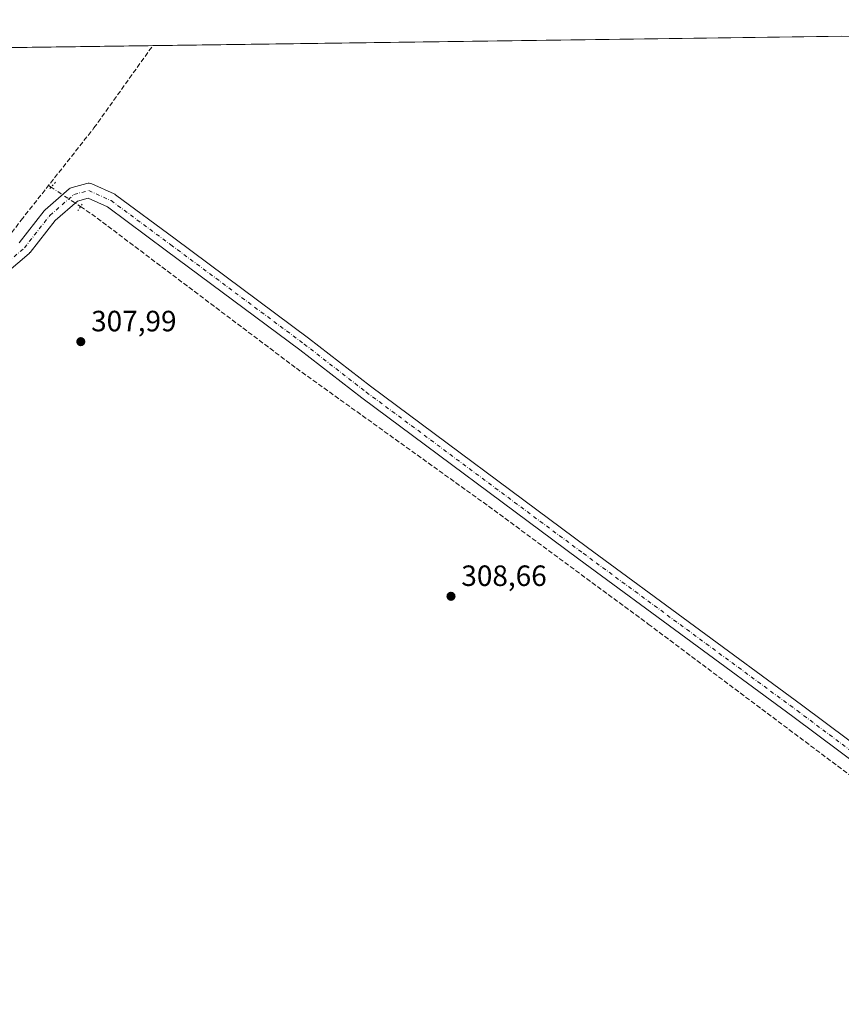
# Model space of a CAD drawing. Units: metres. Extents: x 594148 to 597604, y 4703622 to 4705983.
# Drawn here: x 596883 to 597164, y 4705647 to 4705983 of the extents above; entities that cross this region are included whole.
import ezdxf

# ---------------------------------------------------------------- set-up
doc = ezdxf.new("R2010")
doc.units = ezdxf.units.M
doc.header["$MEASUREMENT"] = 0
for name, pattern in [('DGN Style 3', [2.307223458686699, 1.648016756204785, -0.6592067024819142]), ('DGN Style 4', [2.6384748266838614, 1.318413404963828, -0.6592067024819142, 0.001648016756204785, -0.6592067024819142]), ('DGN Style 5', [1.1536117293433497, 0.4944050268614355, -0.6592067024819142])]:
    doc.linetypes.add(name, pattern=pattern)
for name, color, linetype, lineweight in [('Comarca CxS', 21, 'Continuous', 0), ('Comunidad Autónoma CxS', 142, 'Continuous', 0), ('Corriente artificial lineal', 4, 'DGN Style 3', 13), ('Corriente artificial lineal oculto', 135, 'DGN Style 4', 13), ('Cultivos herbáceos CxS', 92, 'Continuous', 0), ('Municipio CxS', 4, 'Continuous', 0), ('Núcleo urbano CxS', 7, 'Continuous', 0), ('Pista no pavimentada Cxs', 111, 'Continuous', 0), ('Pista no pavimentada eje', 91, 'DGN Style 4', 0), ('Provincia CxS', 1, 'Continuous', 0), ('Puente lineal', 2, 'DGN Style 5', 0), ('Punto de cota en terreno', 7, 'Continuous', 0), ('Rótulo de punto de cota en terreno', 7, 'Continuous', 0)]:
    doc.layers.add(name, color=color, linetype=linetype, lineweight=lineweight)
doc.styles.add('Style-Arial', font='txt')

# ---------------------------------------------------------------- blocks, each defined once
blk = doc.blocks.new('*U12')
at = {"layer": 'Cultivos herbáceos CxS', "color": 92, "linetype": 'Continuous', "lineweight": 0}
blk.add_polyline3d([(595590.0787000004, 4705955.472899999, 308.0899000000064), (597175.7615999999, 4705977.297, 310.7314000000042)], dxfattribs=at)
blk = doc.blocks.new('5PATER')
at = {"layer": 'Núcleo urbano CxS', "linetype": 'Continuous', "lineweight": 0}
h = blk.add_hatch(color=51, dxfattribs=at)
edge = h.paths.add_edge_path()
edge.add_ellipse((0, 0), major_axis=(-0.1095731443231308, -0.1110710700762829), ratio=0.9994222409660322, start_angle=0, end_angle=360)

msp = doc.modelspace()

# ---------------------------------------------------------------- linework, layer by layer
at = {"layer": 'Comarca CxS', "color": 21, "linetype": 'Continuous', "lineweight": 0, "flags": 128}
msp.add_lwpolyline([(595812.534599999, 4703644.8826), (594179.5800007066, 4703622.419982941), (594148.3400007054, 4705935.629982918), (597571.9600007322, 4705982.749982918), (597604.3300007322, 4703669.529982939), (596823.6235000001, 4703658.7909), (596432.4208483864, 4703653.409528106), (596393.0281000002, 4703652.867699998), (596379.547, 4703652.6823), (596249.789699999, 4703650.897399999), (596238.2584000003, 4703650.738800001), (596216.645999999, 4703650.441500002)], close=True, dxfattribs=at)
at = {"layer": 'Comunidad Autónoma CxS', "color": 142, "linetype": 'Continuous', "lineweight": 0, "flags": 128}
msp.add_lwpolyline([(595812.534599999, 4703644.8826), (594179.5800007066, 4703622.419982941), (594148.3400007054, 4705935.629982918), (597571.9600007322, 4705982.749982918), (597604.3300007322, 4703669.529982939), (596823.6235000001, 4703658.7909), (596432.4208483864, 4703653.409528106), (596393.0281000002, 4703652.867699998), (596379.547, 4703652.6823), (596249.789699999, 4703650.897399999), (596238.2584000003, 4703650.738800001), (596216.645999999, 4703650.441500002)], close=True, dxfattribs=at)
at = {"layer": 'Corriente artificial lineal', "color": 4, "linetype": 'DGN Style 3', "lineweight": 13, "extrusion": (-0.03428206713737571, 0.02263187213663875, 0.9991559128766537), "elevation": 86348.55260196717, "flags": 128}
msp.add_lwpolyline([(-4256161.210557706, -2092763.24048278), (-4256161.210557706, -2092762.188843556)], dxfattribs=at)
at = {"layer": 'Corriente artificial lineal', "color": 4, "linetype": 'DGN Style 3', "lineweight": 13}
for points in [[(596518.7172999998, 4705738.500299999, 307.8791999999958), (596532.6436000001, 4705743.3826, 307.4893000000012), (596568.3624, 4705760.580499999, 307.6818000000058), (596599.3186999997, 4705774.206599999, 307.8254000000015), (596632.1271000003, 4705790.2139, 307.8850999999996), (596698.1408000002, 4705821.434800001, 307.8641999999964), (596751.5867, 4705845.247400001, 307.8025999999954), (596796.0367999999, 4705866.943200001, 307.8570999999938), (596826.9930999996, 4705880.1724, 307.8093999999983), (596862.4473000001, 4705896.5766, 307.7235999999975), (596876.2056999998, 4705904.5141, 307.6725000000006), (596883.6140999999, 4705914.3038, 307.7688000000053), (596908.4848999997, 4705945.789200001, 307.7930000000051), (596928.5603, 4705973.8947, 307.7661999999983)], [(596903.9086999996, 4705918.9385, 308.1288000000059), (596907.7302000001, 4705916.4157, 308.0069999999978), (596977.5802999996, 4705863.763499999, 308.0144), (597043.1971000005, 4705816.6676, 308.4719999999944), (597097.7013999998, 4705776.450800001, 308.4024999999965), (597206.4453999996, 4705694.959000001, 308.715200000006), (597217.8224999999, 4705685.434, 308.9949999999953)]]:
    msp.add_polyline3d(points, dxfattribs=at)
at = {"layer": 'Corriente artificial lineal oculto', "color": 135, "linetype": 'DGN Style 4', "lineweight": 13, "extrusion": (-0.03234151098131948, 0.021350877770251, 0.9992488011931189), "elevation": 81478.62306862233, "flags": 128}
msp.add_lwpolyline([(-4256156.889841209, -2092966.23596412), (-4256156.889841209, -2092954.177696616)], dxfattribs=at)
at = {"layer": 'Cultivos herbáceos CxS', "color": 92, "linetype": 'Continuous', "lineweight": 0, "extrusion": (-0.004050252770974849, -5.574443533644106e-05, 0.9999917961388729), "elevation": -2372.279737768353, "flags": 128}
msp.add_lwpolyline([(596924.9106393475, 4705973.769770375), (597159.9378678433, 4705977.00447038)], dxfattribs=at)
at = {"layer": 'Cultivos herbáceos CxS', "color": 92, "linetype": 'Continuous', "lineweight": 0, "extrusion": (0.0007224377341440699, 9.943130831243696e-06, 0.9999997389923933), "elevation": 785.8019503431123, "flags": 128}
msp.add_lwpolyline([(596532.6520814406, 4705968.443319298), (596928.1821846968, 4705973.887119299)], dxfattribs=at)
at = {"layer": 'Municipio CxS', "color": 4, "linetype": 'Continuous', "lineweight": 0, "flags": 128}
msp.add_lwpolyline([(595812.534599999, 4703644.8826), (594179.5800007066, 4703622.419982941), (594148.3400007054, 4705935.629982918), (597571.9600007322, 4705982.749982918), (597604.3300007322, 4703669.529982939), (596823.6235000001, 4703658.7909), (596432.4208483864, 4703653.409528106), (596393.0281000002, 4703652.867699998), (596379.547, 4703652.6823), (596249.789699999, 4703650.897399999), (596238.2584000003, 4703650.738800001), (596216.645999999, 4703650.441500002)], close=True, dxfattribs=at)
at = {"layer": 'Pista no pavimentada Cxs', "color": 111, "linetype": 'Continuous', "lineweight": 0}
for points in [[(596882.9144000001, 4705906.587400001, 308.1232000000018), (596891.4959000006, 4705917.509299999, 308.1554999999935), (596891.5466, 4705917.571699999, 308.1555999999982), (596891.8196999999, 4705917.8499, 308.1584000000003), (596900.0393000003, 4705925.0087, 308.2554999999993), (596900.3415000001, 4705925.2302, 308.2621000000072), (596900.6733999997, 4705925.403999999, 308.2682000000059), (596901.0275999998, 4705925.5262, 308.2737000000052), (596906.0547000002, 4705926.849099999, 308.3396000000066), (596906.4720999999, 4705926.921800001, 308.3450000000012), (596906.8958000002, 4705926.923000001, 308.3485999999975), (596907.3136, 4705926.852600001, 308.3503000000055), (596907.7134999996, 4705926.7127, 308.3793000000005), (596915.3864000002, 4705923.2731, 308.801999999996), (596915.6138000004, 4705923.1569, 308.8068000000058), (596915.8512000004, 4705923.0012, 308.8058000000019), (596936.2268000003, 4705907.918099999, 308.8850999999996), (596981.7571999999, 4705874.034600001, 308.9973999999929), (597002.9232000001, 4705857.631300001, 308.9214999999967), (597076.9813999999, 4705802.616599999, 309.0439999999944), (597150.0094, 4705748.903999999, 309.4600999999966), (597222.2555999998, 4705694.9177, 309.6848000000027)], [(596882.9144000001, 4705906.587400001, 308.1232000000018), (596891.4959000006, 4705917.509299999, 308.1554999999935), (596891.5466, 4705917.571699999, 308.1555999999982), (596891.8196999999, 4705917.8499, 308.1584000000003), (596900.0393000003, 4705925.0087, 308.2554999999993), (596900.3415000001, 4705925.2302, 308.2621000000072), (596900.6733999997, 4705925.403999999, 308.2682000000059), (596901.0275999998, 4705925.5262, 308.2737000000052), (596906.0547000002, 4705926.849099999, 308.3396000000066), (596906.4720999999, 4705926.921800001, 308.3450000000012), (596906.8958000002, 4705926.923000001, 308.3485999999975), (596907.3136, 4705926.852700001, 308.3503000000055), (596907.7134999996, 4705926.7127, 308.3793000000005), (596915.3864000002, 4705923.2731, 308.801999999996), (596915.6138000004, 4705923.1569, 308.8068000000058), (596915.8512000004, 4705923.0012, 308.8058000000019), (596936.2268000003, 4705907.918099999, 308.8850999999996), (596981.7571999999, 4705874.034600001, 308.9973999999929), (597002.9232000001, 4705857.631300001, 308.9214999999967), (597076.9813999999, 4705802.616599999, 309.0439999999944), (597150.0094, 4705748.903999999, 309.4600999999966), (597222.2555999998, 4705694.9177, 309.6848000000027)], [(597219.2482000003, 4705690.9233, 309.3487000000023), (597147.0316000005, 4705744.887399999, 308.9213000000018), (597074.0094, 4705798.595799999, 308.7385999999969), (596999.9008, 4705853.648200001, 308.5921999999992), (596978.7330999998, 4705870.052800001, 308.3803000000044), (596933.2467999998, 4705903.903100001, 308.260500000004), (596913.0939999997, 4705918.8213, 308.2492000000057), (596906.4736000003, 4705921.789100001, 308.2149000000064), (596902.8651000002, 4705920.839500001, 308.1753000000026), (596895.2817000002, 4705914.2345, 308.0434999999998), (596886.6962000001, 4705903.307600001, 307.9636000000028), (596886.6454999996, 4705903.245200001, 307.9636000000028), (596886.3628000002, 4705902.958699999, 307.9668999999994), (596878.6771999998, 4705896.3333, 308.0362000000023)], [(597228.5828999998, 4705677.869999999, 309.8255000000063), (597226.3081999999, 4705683.6601, 309.7277000000031), (597219.2482000003, 4705690.9233, 309.3487000000023), (597147.0316000005, 4705744.887399999, 308.9213000000018), (597074.0094, 4705798.595799999, 308.7385999999969), (596999.9008, 4705853.648200001, 308.5921999999992), (596978.7330999998, 4705870.052800001, 308.3803000000044), (596933.2467999998, 4705903.903100001, 308.260500000004), (596913.0939999997, 4705918.8213, 308.2492000000057), (596906.4736000003, 4705921.789100001, 308.2149000000064), (596902.8651000002, 4705920.839500001, 308.1753000000026), (596895.2817000002, 4705914.2345, 308.0434999999998), (596886.6962000001, 4705903.307600001, 307.9636000000028), (596886.6454999996, 4705903.245200001, 307.9636000000028), (596886.3628000002, 4705902.958699999, 307.9668999999994), (596878.6771999998, 4705896.3333, 308.0362000000023)]]:
    msp.add_polyline3d(points, dxfattribs=at)
at = {"layer": 'Pista no pavimentada eje', "color": 91, "linetype": 'DGN Style 4', "lineweight": 0}
msp.add_polyline3d([(596508.6974999999, 4705725.649599999, 308.0942000000068), (596520.9276000002, 4705731.2852, 308.1272000000026), (596540.7714000001, 4705738.693600001, 307.8708000000042), (596594.2174000005, 4705765.151900001, 308.2311999999947), (596688.9384000005, 4705809.072899999, 308.3081999999995), (596730.2134999996, 4705828.387499999, 308.2434999999969), (596781.2780999999, 4705851.6709, 308.3037999999942), (596824.1407000005, 4705872.0438, 308.178899999999), (596858.2719999999, 4705888.448000001, 308.1428000000014), (596877.0575000001, 4705898.237600001, 308.1622000000062), (596884.7303999999, 4705904.8522, 308.0773999999947), (596893.4617, 4705915.9647, 308.1423000000068), (596901.6638000002, 4705923.1085, 308.241399999999), (596906.6908999998, 4705924.431399999, 308.2820000000065), (596914.3638000004, 4705920.991800001, 308.4508999999962), (596934.7368000001, 4705905.910599999, 308.4758000000002), (596980.2451999999, 4705872.0438, 308.5718999999954), (597001.4118999997, 4705855.639599999, 308.7038999999932), (597075.4954000004, 4705800.6062, 308.8607999999949), (597148.5204999996, 4705746.8957, 309.0500000000029), (597220.7518999996, 4705692.920499999, 309.4397999999928), (597228.4249, 4705687.0997, 309.7964000000065), (597232.1201, 4705682.995100001, 309.9214000000065), (597232.4568999996, 4705682.620999999, 309.9291999999987)], dxfattribs=at)
at = {"layer": 'Provincia CxS', "color": 1, "linetype": 'Continuous', "lineweight": 0, "flags": 128}
msp.add_lwpolyline([(595812.534599999, 4703644.8826), (594179.5800007066, 4703622.419982941), (594148.3400007054, 4705935.629982918), (597571.9600007322, 4705982.749982918), (597604.3300007322, 4703669.529982939), (596823.6235000001, 4703658.7909), (596432.4208483864, 4703653.409528106), (596393.0281000002, 4703652.867699998), (596379.547, 4703652.6823), (596249.789699999, 4703650.897399999), (596238.2584000003, 4703650.738800001), (596216.645999999, 4703650.441500002)], close=True, dxfattribs=at)
at = {"layer": 'Puente lineal', "color": 2, "linetype": 'DGN Style 5', "lineweight": 0, "extrusion": (-0.01802646938379072, -0.02072964815540891, 0.9996225928263668), "elevation": -108004.2300148398, "flags": 128}
msp.add_lwpolyline([(-2637583.353595904, 3941259.261157076), (-2637583.353595904, 3941255.963168821)], dxfattribs=at)
at = {"layer": 'Puente lineal', "color": 2, "linetype": 'DGN Style 5', "lineweight": 0, "extrusion": (-0.02074758282308092, -0.02963959976490629, 0.999345301651424), "elevation": -151557.9572180419, "flags": 128}
msp.add_lwpolyline([(-2209651.548773374, 4194811.840403756), (-2209651.548773375, 4194809.19803536)], dxfattribs=at)

# ---------------------------------------------------------------- block references
at = {"layer": 'Cultivos herbáceos CxS', "color": 92, "linetype": 'Continuous', "lineweight": 0}
msp.add_blockref('*U12', (0, 0), dxfattribs=at)
at = {"layer": 'Punto de cota en terreno', "color": 7, "linetype": 'Continuous', "lineweight": 0, "xscale": 10, "yscale": 10, "zscale": 10}
for p in [(596903.9900000002, 4705872.850000001, 307.9900000000052), (597030.3499999996, 4705785.930000001, 308.6600000000035)]:
    msp.add_blockref('5PATER', p, dxfattribs=at)

# ---------------------------------------------------------------- texts
at = {"layer": 'Rótulo de punto de cota en terreno', "color": 7, "linetype": 'Continuous', "lineweight": 0, "style": 'Style-Arial'}
for s, p in [('307,99', (596907.5177999996, 4705876.377800001)), ('308,66', (597033.8777999999, 4705789.457800001))]:
    msp.add_text(s, height=7.000000000000002, dxfattribs=at).set_placement(p)

doc.saveas('drawing.dxf')
